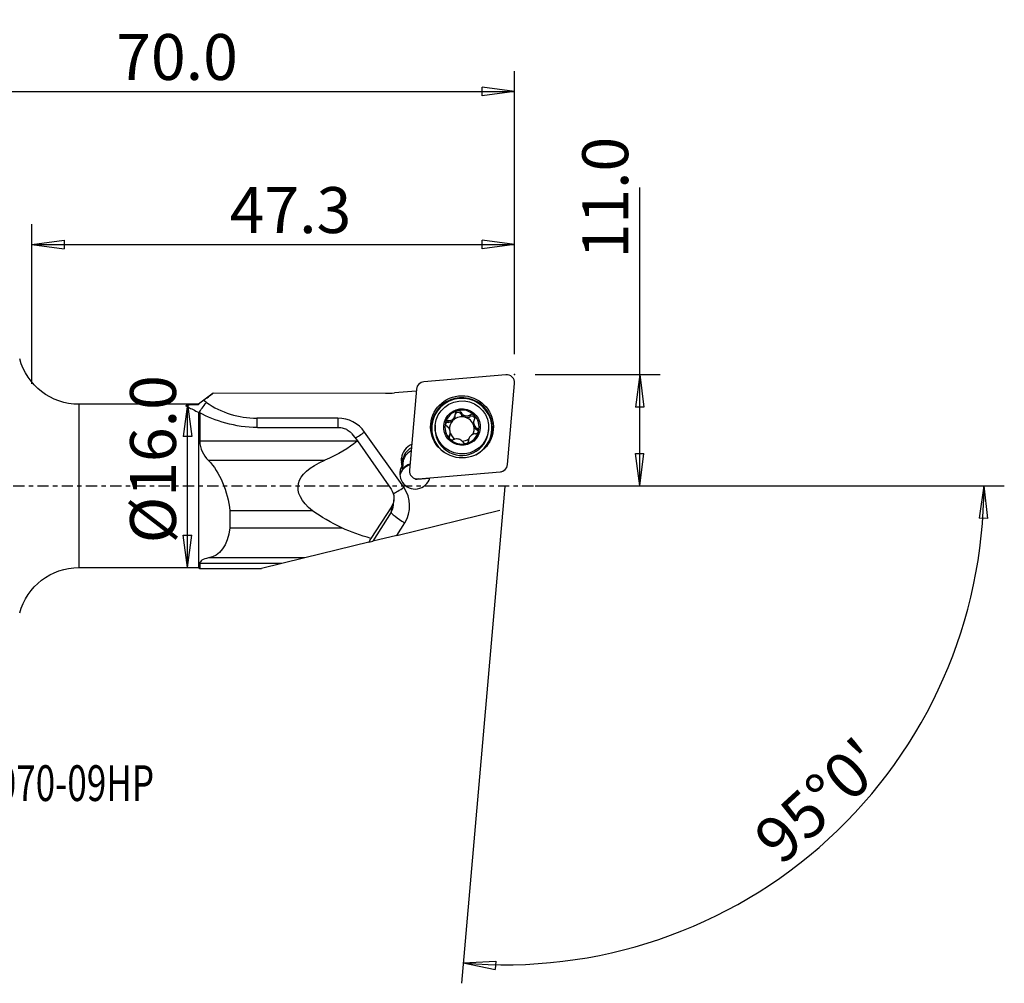
# Model space of a CAD drawing. Units: millimetres. Extents: x -44 to 118, y -49 to 46.
# Drawn here: x 22 to 118, y -49 to 46 of the extents above; entities that cross this region are included whole.
import ezdxf

# ---------------------------------------------------------------- set-up
doc = ezdxf.new("R2010")
doc.units = ezdxf.units.MM
doc.linetypes.add('CENTER', pattern=[47.5, 22, -8.5, 8.5, -8.5])
doc.layers.get('0').update_dxf_attribs({"linetype": 'CONTINUOUS'})
for name, color, linetype in [('1', 4, 'CONTINUOUS'), ('2', 7, 'CONTINUOUS'), ('SK4', 2, 'CENTER'), ('SK6', 5, 'CONTINUOUS')]:
    doc.layers.add(name, color=color, linetype=linetype)
doc.styles.add('DEFAULT', font='simplex.shx')
doc.dimstyles.get("Standard").update_dxf_attribs({"dimtxt": 0.18, "dimasz": 0.18, "dimexe": 0.18, "dimexo": 0.0625, "dimgap": 0.09, "dimtad": 1, "dimzin": 0, "dimdsep": 52, "dimtxsty": 'Standard', "dimcen": 0.09, "dimadec": 0, "dimazin": 0, "dimtfac": 1, "dimtdec": 4, "dimtofl": 0, "dimtmove": 0, "dimatfit": 3, "dimfxl": 1, "dimtolj": 1, "dimtzin": 0, "dimarcsym": 0})

# ---------------------------------------------------------------- blocks, each defined once
blk = doc.blocks.new('DimnDraft3D2')
at = {"layer": '2'}
for p, q in [((37.95, 8), (37.532003, 4.824998)), ((37.95, -8), (37.95, 8)), ((37.95, 8), (38.367997, 4.825002)), ((38.367997, 4.825002), (37.532003, 4.824998)), ((37.532003, -4.825002), (38.367997, -4.824998)), ((37.95, -8), (37.532003, -4.825002)), ((37.95, -8), (38.367997, -4.824998))]:
    blk.add_line(p, q, dxfattribs=at)
at = {"layer": '2', "insert": (36.825, -5.630921), "char_height": 4.5, "attachment_point": 7, "rotation": 90, "line_spacing_factor": 1.084337, "style": 'DEFAULT'}
blk.add_mtext('\\W01.000;\\fsimplex.shx,bigfont.shx;%%c16.0 ', dxfattribs=at)
blk = doc.blocks.new('_CLOSED')
at = {"lineweight": -2}
for p, q in [((-1, 0.166667), (0, 0)), ((-1, 0.166667), (-1, -0.166667)), ((0, 0), (-1, -0.166667)), ((0, 0), (-1, 0))]:
    blk.add_line(p, q, dxfattribs=at)
blk = doc.blocks.new('DimnDraft3D3')
at = {"layer": '2'}
for p, q in [((82.25, 0), (82.25, 29.231316)), ((72, 10.9), (84.25, 10.9)), ((82.25, 10.9), (81.832003, 7.724998)), ((82.25, 10.9), (82.667997, 7.725002)), ((82.667997, 7.725002), (81.832003, 7.724998)), ((81.832003, 3.174998), (82.667997, 3.175002)), ((82.25, 0), (81.832003, 3.174998)), ((82.25, 0), (82.667997, 3.175002)), ((72, 0), (84.25, 0))]:
    blk.add_line(p, q, dxfattribs=at)
at = {"layer": '2', "insert": (81.125, 22.28), "char_height": 4.5, "attachment_point": 7, "rotation": 90, "line_spacing_factor": 1.084337, "style": 'DEFAULT'}
blk.add_mtext('\\W01.000;\\fsimplex.shx,bigfont.shx;11.0 ', dxfattribs=at)
blk = doc.blocks.new('DimnDraft3D4')
at = {"layer": '2'}
for p, q in [((0, 22), (0, 40.65)), ((70, 12.9), (70, 40.65)), ((0, 38.65), (3.174998, 39.067997)), ((0, 38.65), (70, 38.65)), ((0, 38.65), (3.175002, 38.232003)), ((3.174998, 39.067997), (3.175002, 38.232003)), ((70, 38.65), (66.824998, 39.067997)), ((66.825002, 38.232003), (66.824998, 39.067997)), ((70, 38.65), (66.825002, 38.232003))]:
    blk.add_line(p, q, dxfattribs=at)
at = {"layer": '2', "insert": (30.961842, 39.775), "char_height": 4.5, "attachment_point": 7, "line_spacing_factor": 1.084337, "style": 'DEFAULT'}
blk.add_mtext('\\W01.000;\\fsimplex.shx,bigfont.shx;70.0 ', dxfattribs=at)
blk = doc.blocks.new('DimnDraft3D5')
at = {"layer": '2'}
for p, q in [((22.7, 10), (22.7, 25.65)), ((70, 12.9), (70, 25.65)), ((22.7, 23.65), (25.874998, 24.067997)), ((22.7, 23.65), (70, 23.65)), ((22.7, 23.65), (25.875002, 23.232003)), ((25.874998, 24.067997), (25.875002, 23.232003)), ((70, 23.65), (66.824998, 24.067997)), ((66.825002, 23.232003), (66.824998, 24.067997)), ((70, 23.65), (66.825002, 23.232003))]:
    blk.add_line(p, q, dxfattribs=at)
at = {"layer": '2', "insert": (42.075, 24.775), "char_height": 4.5, "attachment_point": 7, "line_spacing_factor": 1.084337, "style": 'DEFAULT'}
blk.add_mtext('\\W01.000;\\fsimplex.shx,bigfont.shx;47.3 ', dxfattribs=at)
blk = doc.blocks.new('DimnDraft3D6')
at = {"layer": '2'}
for p, q in [((72, 0), (117.97278, 0)), ((115.97278, 0), (115.501162, -3.16748)), ((115.97278, 0), (116.337036, -3.181612)), ((69.041287, -0.058142), (64.782156, -48.740227)), ((116.337036, -3.181612), (115.501162, -3.16748)), ((64.956468, -46.747838), (68.152996, -46.554078)), ((64.956468, -46.747838), (68.094229, -47.388003)), ((68.152996, -46.554078), (68.094229, -47.388003))]:
    blk.add_line(p, q, dxfattribs=at)
blk.add_arc((69.046374, 0), 46.926407, 265, 0, dxfattribs=at)
at = {"layer": '2', "insert": (96.12156, -37.312521), "char_height": 4.5, "attachment_point": 7, "rotation": 42.5, "line_spacing_factor": 1.084337, "style": 'DEFAULT'}
blk.add_mtext("\\W01.000;\\fsimplex.shx,bigfont.shx;95%%d0' ", dxfattribs=at)

msp = doc.modelspace()

# ---------------------------------------------------------------- linework, layer by layer
at = {"layer": '1'}
for p, q in [((69.136, 10.897), (61.109, 10.206)), ((69.301, 2.083), (69.997, 10.043)), ((40.455, 9.077), (39.025, 8)), ((57.339, 9.069), (40.478, 9.093)), ((60.37, 9.29), (58.235, 9.106)), ((60.387, 9.491), (59.691, 1.531)), ((39.025, 8), (27.31, 8)), ((27.31, 8), (27.31, -8)), ((39.025, 8), (39.025, 7.988)), ((39.798, 8.176), (39.52, 8.369)), ((39.025, 7.197), (39.025, -8)), ((39.158, 7.151), (39.158, 4.384)), ((64.176, 6.844), (64.19, 7.01)), ((64.723, 7.053), (64.738, 7.224)), ((65.659, 6.803), (65.674, 6.973)), ((52.683, 6.634), (44.733, 6.634)), ((62.224, 5.959), (62.211, 5.813)), ((63.489, 6.223), (63.504, 6.394)), ((63.929, 6.517), (63.915, 6.368)), ((64.033, 6.484), (64.046, 6.634)), ((65.983, 6.283), (65.969, 6.128)), ((59.135, -0.139), (55.307, 5.279)), ((63.594, 4.756), (63.609, 4.926)), ((63.682, 5.035), (63.696, 5.189)), ((66.31, 5.479), (66.325, 5.65)), ((67.441, 5.356), (67.454, 5.501)), ((54.572, 4.384), (39.158, 4.384)), ((54.601, 4.409), (57.889, -0.318)), ((65.491, 4.485), (65.481, 4.378)), ((65.486, 4.397), (65.488, 4.426)), ((51.391, 2.504), (40.001, 2.504)), ((58.905, 2.468), (58.928, 2.709)), ((58.905, 2.468), (59.039, 2.28)), ((58.928, 2.709), (59.062, 2.521)), ((59.037, 2.236), (59.035, 2.219)), ((59.037, 2.236), (59.062, 2.521)), ((59.062, 2.521), (59.039, 2.28)), ((59.025, 1.637), (59.05, 1.922)), ((60.552, 0.677), (68.579, 1.368)), ((68.643, 1.371), (68.723, 1.393)), ((60.14, 0.751), (60.305, 0.673)), ((60.464, 0.644), (61.683, 0.749)), ((60.552, 0.677), (60.464, 0.644)), ((58.127, -1.89), (58.173, -1.362)), ((50.2, -2.455), (42.108, -2.455)), ((42.108, -2.455), (42.108, -4.122)), ((57.942, -2.038), (55.925, -5.159)), ((57.894, -2.586), (56.122, -5.429)), ((57.942, -2.038), (57.894, -2.586)), ((58.474, -4.854), (68.541, -2.392)), ((58.474, -4.854), (59.238, -3.629)), ((42.108, -4.122), (53.087, -4.122)), ((55.724, -5.527), (49.444, -7.062)), ((55.724, -5.527), (56.122, -5.429)), ((58.474, -4.854), (56.122, -5.429)), ((39.158, -7.614), (39.158, -8.099)), ((47.187, -7.614), (39.158, -7.614)), ((49.444, -7.062), (40.001, -7.062)), ((47.187, -7.614), (45.206, -8.099)), ((49.444, -7.062), (47.187, -7.614)), ((27.31, -8), (39.025, -8)), ((39.025, -8), (39.157, -8.099)), ((39.158, -8.099), (45.206, -8.099))]:
    msp.add_line(p, q, dxfattribs=at)
at = {"layer": '1', "extrusion": (0, 0, -1)}
for centre, start, end in [((-27.31, 14), 270, 345.06858), ((-27.31, -14), 14.93142, 90)]:
    msp.add_arc(centre, 6, start, end, dxfattribs=at)
at = {"layer": '1'}
for centre, major_axis, ratio, start_param, end_param in [((69.206, 10.113), (0.791, -0.069), 0.991513, 0, 1.745329), ((61.178, 9.422), (0.791, -0.069), 0.991513, 1.745329, 3.141593), ((57.339, 19.183), (10.161, -0.889), 0.991513, -1.484267, -1.396263), ((64.833, 5.666), (2.995, -0.262), 0.991513, 0.08801, -2.596277), ((64.832, 5.646), (-2.939, 0.257), 0.991513, 2.143208, 0), ((39.816, 8.383), (0.912, 1.315), 0.06492, -2.600941, -1.683914), ((44.72, 15.161), (8.567, -0.75), 0.991513, -2.093652, -1.482787), ((64.842, 5.766), (1.67, -0.146), 0.991513, 1.917072, 2.96985), ((63.492, 6.904), (-0.683, 0.06), 0.991513, 2.565075, 3.141589), ((64.826, 5.581), (-1.202, 0.105), 0.991513, -1.746725, -0.767164), ((64.47, 6.909), (-0.291, 0.025), 0.991513, -2.530715, -0.383182), ((64.842, 5.766), (1.67, -0.146), 0.991513, 0.872665, 1.917072), ((65.317, 7.393), (-0.683, 0.06), 0.991513, 0.610877, 1.394868), ((65.317, 7.393), (-0.683, 0.06), 0.991513, 1.394868, 2.178859), ((65.804, 6.551), (-0.291, 0.025), 0.991513, -2.841938, -0.962734), ((64.842, 5.766), (1.67, -0.146), 0.991513, -0.171742, 0.872665), ((44.751, 6.841), (0, -1.6), 0.011427, -1.440918, -0.775318), ((52.687, 3.46), (-3.188, 0.279), 0.991513, -2.443461, -1.482787), ((52.701, 6.841), (0, -1.6), 0.011427, -1.440918, -0.799125), ((64.832, 5.646), (-2.939, 0.257), 0.991513, 0, 0.08801), ((64.826, 5.585), (2.615, -0.229), 0.991513, 3.141547, 0), ((64.842, 5.766), (1.67, -0.146), 0.991513, 2.96985, -2.268928), ((63.487, 5.934), (-0.291, 0.025), 0.991513, -1.489393, -0.329736), ((63.492, 6.904), (-0.683, 0.06), 0.991513, 1.6522, 2.321847), ((64.826, 5.581), (-1.202, 0.105), 0.991513, -0.629099, 0.123693), ((64.826, 5.581), (1.202, -0.105), 0.991513, 2.374428, 2.512494), ((64.839, 5.731), (1.202, -0.105), 0.991513, 2.374428, 2.512494), ((64.826, 5.581), (1.202, -0.105), 0.991513, 0.350461, 1.394868), ((64.826, 5.581), (-1.202, 0.105), 0.991513, 2.721094, -2.791132), ((66.653, 6.068), (-0.683, 0.06), 0.991513, -0.000008, 0.350461), ((66.653, 6.068), (-0.683, 0.06), 0.991513, 0.350461, 1.134452), ((55.325, 5.486), (-1.307, -0.923), 0.099592, 0.697682, 1.486712), ((64.832, 5.646), (-2.939, 0.257), 0.991513, 0.08801, 0.998392), ((62.999, 5.094), (-0.683, 0.06), 0.991513, 2.708063, 3.141585), ((64.826, 5.581), (-1.202, 0.105), 0.991513, 0.440248, 1.091549), ((64.842, 5.766), (1.67, -0.146), 0.991513, -1.224521, -0.171742), ((64.839, 5.731), (1.202, -0.105), 0.991513, -0.767164, -0.629099), ((66.164, 5.229), (-0.291, 0.025), 0.991513, -2.702952, -2.007141), ((64.833, 5.666), (2.995, -0.262), 0.991513, -0.545308, 0), ((64.833, 5.666), (2.995, -0.262), 0.991513, 0, 0.08801), ((60.571, 2.559), (1.644, -0.144), 0.991513, 2.06789, 3.137229), ((64.842, 5.766), (1.67, -0.146), 0.991513, -2.268928, -1.224521), ((64.826, 5.581), (-1.202, 0.105), 0.991513, 1.660451, 2.276885), ((60.53, 2.099), (-1.494, 0.131), 0.991513, -1.018661, -0.004363), ((60.555, 2.384), (-1.494, 0.131), 0.991513, -1.018661, -0.004363), ((60.199, 0.635), (-1.494, 0.131), 0.991513, -1.170633, -0.184566), ((60.548, 2.317), (1.644, -0.144), 0.991513, 3.137229, -2.810756), ((60.206, 0.719), (1.494, -0.131), 0.991513, 1.970976, 2.564197), ((60.533, 2.143), (-1.494, 0.131), 0.991513, -0.004363, 0.236828), ((68.51, 2.152), (0.791, -0.069), 0.991513, -1.396263, 0), ((60.247, 1.179), (1.494, -0.131), 0.991513, 2.704638, -0.187939), ((60.482, 1.461), (0.791, -0.069), 0.991513, 3.141593, -1.396263), ((60.437, 0.947), (0.305, -0.027), 0.991513, -1.929324, -1.396263), ((59.153, 0.068), (-1.307, -0.923), 0.099592, 0.581049, 1.486712), ((56.515, -1.957), (-3.188, 0.279), 0.991513, 2.674952, -2.443461), ((56.533, -1.75), (1.594, -0.139), 0.991513, -0.466641, 0.000014), ((59.256, -3.421), (-1.358, 0.846), 0.116108, 0.058922, 1.629718)]:
    msp.add_ellipse(centre, major_axis=major_axis, ratio=ratio, start_param=start_param, end_param=end_param, dxfattribs=at)
for centre, major_axis in [((64.844, 5.787), (3.06, -0.268)), ((64.839, 5.73), (2.615, -0.229)), ((64.842, 5.766), (1.793, -0.157))]:
    msp.add_ellipse(centre, major_axis=major_axis, ratio=0.991513, dxfattribs=at)
at = {"layer": '1', "extrusion": (0, 0, -1)}
for centre, major_axis, ratio, start_param, end_param in [((48.551, 0), (11.451, -7.966), 0.064736, -2.800319, -2.614207), ((56.967, 0), (5.654, -8.091), 0.068738, -2.205527, -2.098415), ((25.302, 9.906), (30.87, -2.779), 0.317915, 0.296021, 0.536025), ((77.815, 0), (24.514, -2.207), 0.317918, -2.845568, -2.84191), ((65.619, -1.532), (16.835, -1.516), 0.317915, 2.699037, -2.605568), ((56.585, -1.159), (1.349, -0.892), 0.951979, -1.174605, -0.009832), ((77.816, 0), (31.243, -2.813), 0.317915, 2.454916, 2.625544), ((65.619, -1.532), (16.835, -1.516), 0.317915, 2.155491, 2.381424), ((58.441, -1.532), (3.424, 5.56), 0.049887, -2.402534, -2.311671)]:
    msp.add_ellipse(centre, major_axis=major_axis, ratio=ratio, start_param=start_param, end_param=end_param, dxfattribs=at)
at = {"layer": '1'}
for points in [[(39.52, 8.369), (39.839, 8.61), (40.158, 8.852), (40.478, 9.093)], [(40.478, 9.093), (40.468, 9.087), (40.459, 9.08), (40.451, 9.074)], [(39.025, 7.197), (38.988, 7.217), (38.952, 7.237), (38.916, 7.256)], [(39.025, 7.197), (39.068, 7.182), (39.112, 7.167), (39.158, 7.151)], [(44.794, 5.715), (42.671, 5.712), (40.575, 6.405), (39.158, 7.151)], [(39.158, 4.384), (39.158, 3.639), (39.515, 3.01), (40.001, 2.504)], [(40.001, 2.504), (41.093, 1.367), (41.915, -0.502), (42.108, -2.455)], [(58.948, 1.924), (58.978, 1.927), (59.013, 1.927), (59.05, 1.922)], [(42.108, -4.122), (41.916, -5.869), (41.092, -6.885), (40.001, -7.062)], [(39.158, -8.099), (39.157, -8.099), (39.157, -8.099), (39.157, -8.099)]]:
    msp.add_open_spline(points, degree=3, dxfattribs=at)
for points, knots in [([(37.933, 7.754), (37.886, 7.776), (37.849, 7.797), (37.806, 7.838), (37.801, 7.858), (37.83, 7.891), (37.861, 7.905), (37.957, 7.93), (38.029, 7.941), (38.239, 7.963), (38.391, 7.971), (38.702, 7.983), (38.862, 7.986), (39.025, 7.988)], [0, 0, 0, 0, 0.132326, 0.132326, 0.266497, 0.266497, 0.387106, 0.387106, 0.536971, 0.536971, 0.773385, 0.773385, 1, 1, 1, 1]), ([(39.52, 8.369), (39.458, 8.322), (39.396, 8.274), (39.227, 8.146), (39.122, 8.065), (39.025, 7.988)], [0, 0, 0, 0, 0.361487, 0.361487, 1, 1, 1, 1]), ([(64.046, 6.634), (64.077, 6.673), (64.103, 6.716), (64.156, 6.828), (64.176, 6.9), (64.191, 7.007), (64.193, 7.042), (64.193, 7.077)], [0, 0, 0, 0, 0.306837, 0.306837, 0.771701, 0.771701, 1, 1, 1, 1]), ([(64.412, 7.373), (64.404, 7.371), (64.397, 7.369), (64.361, 7.356), (64.335, 7.342), (64.288, 7.306), (64.267, 7.283), (64.232, 7.234), (64.218, 7.205), (64.198, 7.144), (64.193, 7.11), (64.193, 7.077), (64.193, 7.077), (64.193, 7.077)], [0, 0, 0, 0, 0.057649, 0.057649, 0.278485, 0.278485, 0.501821, 0.501821, 0.739259, 0.739259, 0.999889, 0.999889, 1, 1, 1, 1]), ([(64.738, 7.224), (64.722, 7.254), (64.7, 7.282), (64.648, 7.33), (64.616, 7.351), (64.55, 7.376), (64.515, 7.382), (64.458, 7.382), (64.434, 7.379), (64.412, 7.373)], [0, 0, 0, 0, 0.27722, 0.27722, 0.56439, 0.56439, 0.824239, 0.824239, 1, 1, 1, 1]), ([(64.738, 7.224), (64.771, 7.161), (64.814, 7.103), (64.911, 7.007), (64.964, 6.967), (65.081, 6.906), (65.147, 6.883), (65.269, 6.863), (65.328, 6.862), (65.456, 6.877), (65.526, 6.897), (65.619, 6.941), (65.647, 6.956), (65.674, 6.973)], [0, 0, 0, 0, 0.201235, 0.201235, 0.377369, 0.377369, 0.555316, 0.555316, 0.708718, 0.708718, 0.909616, 0.909616, 1, 1, 1, 1]), ([(66.027, 6.941), (66.026, 6.941), (66.025, 6.942), (66.004, 6.963), (65.979, 6.98), (65.926, 7.006), (65.898, 7.014), (65.84, 7.022), (65.809, 7.021), (65.749, 7.01), (65.718, 6.999), (65.685, 6.98), (65.679, 6.977), (65.674, 6.973)], [0, 0, 0, 0, 0.006059, 0.006059, 0.23036, 0.23036, 0.454144, 0.454144, 0.68969, 0.68969, 0.946801, 0.946801, 1, 1, 1, 1]), ([(66.072, 6.578), (66.084, 6.599), (66.094, 6.622), (66.11, 6.683), (66.114, 6.724), (66.107, 6.798), (66.097, 6.833), (66.067, 6.893), (66.048, 6.919), (66.027, 6.941)], [0, 0, 0, 0, 0.196218, 0.196218, 0.499608, 0.499608, 0.767612, 0.767612, 1, 1, 1, 1]), ([(63.221, 6.193), (63.219, 6.186), (63.218, 6.179), (63.211, 6.143), (63.21, 6.112), (63.217, 6.053), (63.225, 6.024), (63.249, 5.968), (63.266, 5.941), (63.306, 5.893), (63.33, 5.871), (63.357, 5.854)], [0, 0, 0, 0, 0.054841, 0.054841, 0.277813, 0.277813, 0.503117, 0.503117, 0.7425, 0.7425, 1, 1, 1, 1]), ([(63.504, 6.394), (63.471, 6.396), (63.437, 6.393), (63.371, 6.373), (63.339, 6.357), (63.287, 6.314), (63.264, 6.287), (63.236, 6.238), (63.227, 6.216), (63.221, 6.193)], [0, 0, 0, 0, 0.279272, 0.279272, 0.564368, 0.564368, 0.822284, 0.822284, 1, 1, 1, 1]), ([(63.609, 4.926), (63.623, 4.948), (63.635, 4.971), (63.672, 5.052), (63.689, 5.117), (63.701, 5.242), (63.698, 5.301), (63.677, 5.419), (63.658, 5.48), (63.608, 5.587), (63.578, 5.637), (63.495, 5.743), (63.438, 5.797), (63.37, 5.845), (63.363, 5.849), (63.357, 5.854)], [0, 0, 0, 0, 0.081665, 0.081665, 0.28261, 0.28261, 0.444994, 0.444994, 0.608228, 0.608228, 0.760564, 0.760564, 0.97641, 0.97641, 1, 1, 1, 1]), ([(63.504, 6.394), (63.571, 6.389), (63.64, 6.394), (63.767, 6.426), (63.826, 6.45), (63.897, 6.494), (63.913, 6.505), (63.929, 6.517)], [0, 0, 0, 0, 0.469604, 0.469604, 0.879077, 0.879077, 1, 1, 1, 1]), ([(66.072, 6.578), (66.039, 6.515), (66.013, 6.447), (65.983, 6.312), (65.977, 6.245), (65.985, 6.112), (65.999, 6.044), (66.043, 5.93), (66.07, 5.88), (66.143, 5.78), (66.193, 5.732), (66.273, 5.678), (66.299, 5.663), (66.325, 5.65)], [0, 0, 0, 0, 0.201105, 0.201105, 0.377262, 0.377262, 0.555234, 0.555234, 0.708642, 0.708642, 0.909518, 0.909518, 1, 1, 1, 1]), ([(52.744, 5.725), (52.9, 5.725), (53.058, 5.704), (53.349, 5.627), (53.486, 5.57), (53.743, 5.424), (53.863, 5.33), (53.998, 5.188), (54.031, 5.15), (54.062, 5.11)], [0, 0, 0, 0, 0.28898, 0.28898, 0.575875, 0.575875, 0.890898, 0.890898, 1, 1, 1, 1]), ([(63.609, 4.926), (63.595, 4.904), (63.585, 4.879), (63.571, 4.82), (63.569, 4.784), (63.58, 4.718), (63.591, 4.685), (63.621, 4.632), (63.638, 4.611), (63.658, 4.591)], [0, 0, 0, 0, 0.23845, 0.23845, 0.530477, 0.530477, 0.794359, 0.794359, 1, 1, 1, 1]), ([(65.632, 4.828), (65.6, 4.788), (65.573, 4.746), (65.521, 4.64), (65.502, 4.575), (65.49, 4.483), (65.488, 4.454), (65.488, 4.426)], [0, 0, 0, 0, 0.320362, 0.320362, 0.788625, 0.788625, 1, 1, 1, 1]), ([(66.178, 5.109), (66.106, 5.105), (66.033, 5.09), (65.902, 5.042), (65.843, 5.011), (65.776, 4.965), (65.762, 4.955), (65.749, 4.945)], [0, 0, 0, 0, 0.493437, 0.493437, 0.898719, 0.898719, 1, 1, 1, 1]), ([(66.178, 5.109), (66.207, 5.111), (66.237, 5.117), (66.301, 5.14), (66.334, 5.159), (66.39, 5.206), (66.413, 5.233), (66.445, 5.287), (66.456, 5.313), (66.463, 5.339)], [0, 0, 0, 0, 0.245769, 0.245769, 0.53505, 0.53505, 0.796452, 0.796452, 1, 1, 1, 1]), ([(66.463, 5.339), (66.464, 5.343), (66.465, 5.347), (66.472, 5.38), (66.474, 5.409), (66.469, 5.466), (66.461, 5.494), (66.439, 5.546), (66.423, 5.57), (66.383, 5.613), (66.359, 5.632), (66.33, 5.647), (66.328, 5.649), (66.325, 5.65)], [0, 0, 0, 0, 0.030787, 0.030787, 0.254346, 0.254346, 0.478846, 0.478846, 0.716297, 0.716297, 0.976211, 0.976211, 1, 1, 1, 1]), ([(63.658, 4.591), (63.66, 4.588), (63.663, 4.586), (63.688, 4.563), (63.714, 4.546), (63.767, 4.52), (63.795, 4.51), (63.853, 4.5), (63.884, 4.499), (63.947, 4.506), (63.979, 4.516), (64.008, 4.531)], [0, 0, 0, 0, 0.030598, 0.030598, 0.254, 0.254, 0.478333, 0.478333, 0.715599, 0.715599, 1, 1, 1, 1]), ([(64.944, 4.28), (64.908, 4.336), (64.862, 4.388), (64.76, 4.471), (64.706, 4.505), (64.589, 4.559), (64.524, 4.579), (64.402, 4.601), (64.344, 4.604), (64.217, 4.598), (64.147, 4.584), (64.058, 4.553), (64.032, 4.542), (64.008, 4.531)], [0, 0, 0, 0, 0.210529, 0.210529, 0.384988, 0.384988, 0.561152, 0.561152, 0.714175, 0.714175, 0.916678, 0.916678, 1, 1, 1, 1]), ([(64.944, 4.28), (64.956, 4.261), (64.971, 4.243), (65.013, 4.204), (65.044, 4.184), (65.11, 4.158), (65.145, 4.15), (65.211, 4.147), (65.243, 4.151), (65.273, 4.159)], [0, 0, 0, 0, 0.201475, 0.201475, 0.498077, 0.498077, 0.765964, 0.765964, 1, 1, 1, 1]), ([(65.273, 4.159), (65.273, 4.159), (65.274, 4.159), (65.303, 4.167), (65.331, 4.179), (65.38, 4.209), (65.403, 4.228), (65.44, 4.271), (65.456, 4.295), (65.479, 4.347), (65.486, 4.376), (65.488, 4.412), (65.488, 4.419), (65.488, 4.426)], [0, 0, 0, 0, 0.004614, 0.004614, 0.226879, 0.226879, 0.448547, 0.448547, 0.681802, 0.681802, 0.93637, 0.93637, 1, 1, 1, 1]), ([(40.001, -7.062), (39.741, -7.105), (39.514, -7.174), (39.233, -7.363), (39.158, -7.478), (39.158, -7.614)], [0, 0, 0, 0, 0.540746, 0.540746, 1, 1, 1, 1])]:
    msp.add_open_spline(points, degree=3, knots=knots, dxfattribs=at)
msp.add_rational_spline([(44.794, 5.715), (48.772, 5.72), (52.744, 5.725)], [0.500002710672, 0.499997289328, 0.500002710672], degree=2, dxfattribs=at)
at = {"layer": '2'}
msp.add_point((70, 10.9), dxfattribs=at)
at = {"layer": 'SK4', "ltscale": 0.05}
msp.add_line((-29, 0), (75.402, 0), dxfattribs=at)

# ---------------------------------------------------------------- texts
at = {"layer": 'SK6', "insert": (-1.524, -30.875), "char_height": 3.5, "attachment_point": 7, "line_spacing_factor": 1.084337, "style": 'DEFAULT'}
msp.add_mtext('\\W00.720;\\fsimplex.shx,bigfont.shx;C4-SCLCR-11070-09HP ', dxfattribs=at)

# ---------------------------------------------------------------- dimensions: what is measured, and where the dimension line sits
at = {"layer": '2', "lineweight": -3}
for base, p1, picture, middle in [((70, 38.65), (0, 22), 'DimnDraft3D4', (29.837, 38.65)), ((70, 23.65), (22.7, 10), 'DimnDraft3D5', (40.95, 23.65))]:
    dim = msp.add_linear_dim(base=base, p1=p1, p2=(70, 12.9), dimstyle='Standard', override={"dimtxt": 4.5, "dimasz": 3.175, "dimexe": 2, "dimexo": 2, "dimgap": 2.25, "dimtad": 1, "dimtih": 0, "dimzin": 8, "dimpost": '<>', "dimtxsty": 'DEFAULT', "dimblk1": 'CLOSED', "dimblk2": 'CLOSED', "dimsah": 1, "dimclrd": 2, "dimclre": 2, "dimclrt": 7, "dimtofl": 1, "dimtmove": 0}, dxfattribs=at)
    dim.commit()
    dim.dimension.update_dxf_attribs({"geometry": picture, "text_midpoint": middle})
for base, p1, p2, override, picture, middle in [((82.25, 0), (72, 10.9), (72, 0), {"dimtxt": 4.5, "dimasz": 3.175, "dimexe": 2, "dimexo": 2, "dimgap": 2.25, "dimtad": 1, "dimtih": 0, "dimtoh": 0, "dimzin": 8, "dimpost": '<>', "dimtxsty": 'DEFAULT', "dimblk1": 'CLOSED', "dimblk2": 'CLOSED', "dimsah": 1, "dimclrd": 2, "dimclre": 2, "dimclrt": 7, "dimtofl": 1, "dimtmove": 0}, 'DimnDraft3D3', (82.25, 21.155)), ((37.95, 8), (22.7, 8), (0, 0), {"dimtxt": 4.5, "dimasz": 3.175, "dimexe": 2, "dimexo": 2, "dimgap": 2.25, "dimtad": 1, "dimtih": 0, "dimtoh": 0, "dimzin": 8, "dimpost": '<>', "dimtxsty": 'DEFAULT', "dimblk1": 'CLOSED', "dimblk2": 'CLOSED', "dimsah": 1, "dimse1": 1, "dimse2": 1, "dimclrd": 2, "dimclre": 2, "dimclrt": 7, "dimtofl": 1, "dimtmove": 0}, 'DimnDraft3D2', (37.95, 0))]:
    dim = msp.add_linear_dim(base=base, p1=p1, p2=p2, angle=90, dimstyle='Standard', override=override, dxfattribs=at)
    dim.commit()
    dim.dimension.update_dxf_attribs({"geometry": picture, "text_midpoint": middle})
dim = msp.add_angular_dim_2l(base=(97.709, -31.28), line1=((69.041, -0.058), (64.782, -48.74)), line2=((72, 0), (117.973, 0)), dimstyle='Standard', override={"dimpost": '<>'}, dxfattribs=at)
dim.commit()
dim.dimension.update_dxf_attribs({"geometry": 'DimnDraft3D6', "text_midpoint": (94.532, -37.243)})

doc.saveas('drawing.dxf')
